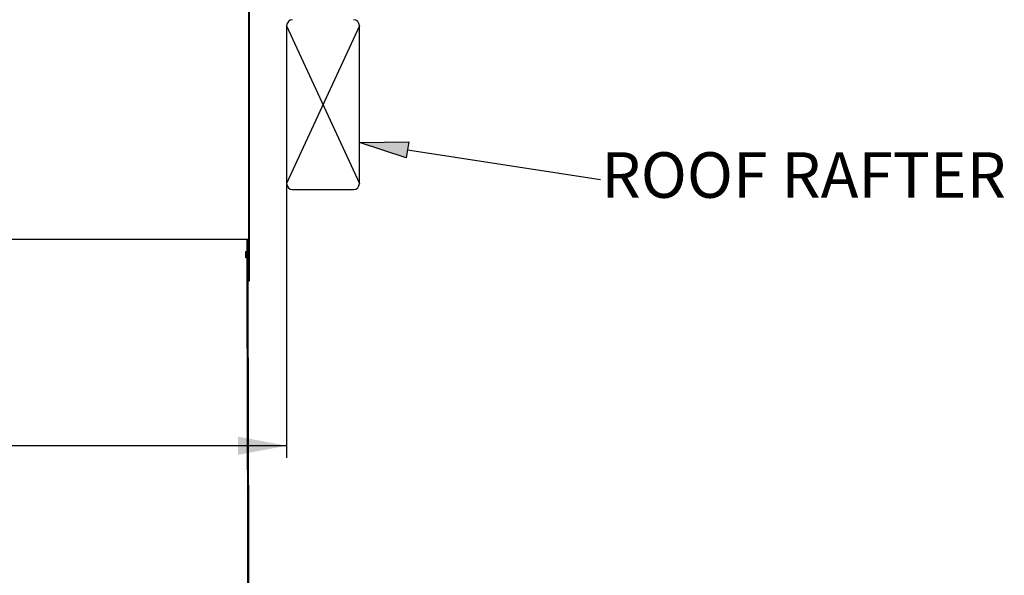
# Model space of a CAD drawing. Extents: x 9 to 162, y 6 to 104.
# Drawn here: x 80 to 100, y 53 to 64 of the extents above; entities that cross this region are included whole.
import ezdxf

# ---------------------------------------------------------------- set-up
doc = ezdxf.new("R2010")
doc.units = 0
doc.header["$LTSCALE"] = 10
doc.header["$MEASUREMENT"] = 0
doc.linetypes.add('SLD-CENTER', pattern=[0.75, 0.6, -0.05, 0.05, -0.05])
doc.linetypes.add('SLD-SOLID', pattern=[0])
doc.layers.get('0').update_dxf_attribs({"linetype": 'CONTINUOUS'})
doc.layers.add('SLD-0', color=7, linetype='SLD-SOLID')
doc.styles.add('SLDTEXTSTYLE1', font='GOTHIC.TTF', dxfattribs={"width": 0.913})
doc.dimstyles.new('SLDDIMSTYLE0', dxfattribs={"dimtxt": 0.9375, "dimasz": 1.3, "dimexe": 0, "dimexo": 0.0625, "dimgap": 0.234375, "dimtad": 2, "dimdec": 0, "dimrnd": 1e-09, "dimzin": 12, "dimtxsty": 'SLDTEXTSTYLE1', "dimblk1": 'NONE', "dimblk2": 'NONE', "dimsah": 1, "dimcen": 0.09, "dimazin": 3, "dimtfac": 1, "dimtdec": 1, "dimtofl": 0, "dimtmove": 0, "dimatfit": 3, "dimtolj": 1, "dimtzin": 12})

# ---------------------------------------------------------------- blocks, each defined once
blk = doc.blocks.new('SW_NOTE_3')
at = {"layer": 'SLD-0', "insert": (0.2, 5.58), "char_height": 9.375, "attachment_point": 1, "style": 'SLDTEXTSTYLE1'}
blk.add_mtext('ROOF RAFTER', dxfattribs=at)
blk = doc.blocks.new('*D40')
at = {"layer": 'SLD-0', "color": 7}
for p, q in [((62.984, 63.821), (62.984, 54.921)), ((85.484, 63.821), (85.484, 54.921)), ((72.938, 57.292), (72.938, 56.027)), ((72.938, 57.292), (73.128, 57.292)), ((75.776, 57.292), (75.586, 57.292)), ((75.776, 57.292), (75.776, 56.027)), ((72.938, 56.027), (73.128, 56.027)), ((75.776, 56.027), (75.586, 56.027)), ((62.984, 55.171), (71.206, 55.171)), ((85.484, 55.171), (77.432, 55.171))]:
    blk.add_line(p, q, dxfattribs=at)
for points in [[(62.984, 55.171), (63.984, 54.983), (63.984, 55.358)], [(85.484, 55.171), (84.484, 55.358), (84.484, 54.983)]]:
    blk.add_solid(points, dxfattribs=at)
at = {"layer": 'SLD-0', "color": 7, "char_height": 0.9375, "attachment_point": 1, "style": 'SLDTEXTSTYLE1'}
for s, insert in [('571', (73.318, 57.113)), ('%%c', (71.193, 55.624)), ('22 1/2"', (73.002, 55.624)), ('OPENING', (71.475, 54.136))]:
    blk.add_mtext(s, dxfattribs=dict(at, insert=insert))
blk = doc.blocks.new('_NONE')

msp = doc.modelspace()

# ---------------------------------------------------------------- hatches: boundary and pattern name
at = {"linetype": 'CONTINUOUS'}
h = msp.add_hatch(dxfattribs=at)
h.set_pattern_fill('ANSI38', style=0)
edge = h.paths.add_edge_path(flags=0)
edge.add_line((84.723, 65.255), (84.709, 65.258))
edge.add_line((84.709, 65.258), (84.709, 58.564))
edge.add_line((84.709, 58.564), (84.724, 58.564))
edge.add_line((84.724, 58.564), (84.724, 65.255))
edge.add_line((84.724, 65.255), (84.724, 65.255))
edge.add_spline(control_points=[(84.724, 65.255), (84.724, 65.252), (84.724, 65.248), (84.725, 65.245), (84.725, 65.243), (84.725, 65.241), (84.725, 65.24), (84.725, 65.238), (84.725, 65.236), (84.725, 65.234)], knot_values=[0, 0, 0, 0, 0.000268, 0.000268, 0.000268, 0.000402, 0.000402, 0.000402, 0.000535, 0.000535, 0.000535, 0.000535], weights=[1, 1, 1, 1, 1, 1, 1, 1, 1, 1], degree=3, periodic=0)
edge.add_spline(control_points=[(84.725, 65.234), (84.73, 65.238), (84.735, 65.241), (84.74, 65.245), (84.758, 65.26), (84.773, 65.278), (84.785, 65.298), (84.797, 65.317), (84.806, 65.34), (84.811, 65.362), (84.815, 65.385), (84.816, 65.409), (84.813, 65.432), (84.81, 65.454), (84.803, 65.477), (84.793, 65.497), (84.783, 65.517), (84.769, 65.536), (84.753, 65.551), (84.737, 65.567), (84.718, 65.58), (84.697, 65.59)], knot_values=[0, 0, 0, 0, 0.000468, 0.000468, 0.000468, 0.002246, 0.002246, 0.002246, 0.004037, 0.004037, 0.004037, 0.005821, 0.005821, 0.005821, 0.007581, 0.007581, 0.007581, 0.009318, 0.009318, 0.009318, 0.011057, 0.011057, 0.011057, 0.011057], weights=[1, 1, 1, 1, 1, 1, 1, 1, 1, 1, 1, 1, 1, 1, 1, 1, 1, 1, 1, 1, 1, 1], degree=3, periodic=0)
edge.add_spline(control_points=[(84.697, 65.59), (84.696, 65.588), (84.696, 65.587), (84.695, 65.585), (84.695, 65.584), (84.694, 65.583), (84.693, 65.581), (84.692, 65.579), (84.691, 65.576), (84.69, 65.573)], knot_values=[0, 0, 0, 0, 0.000116, 0.000116, 0.000116, 0.000232, 0.000232, 0.000232, 0.000464, 0.000464, 0.000464, 0.000464], weights=[1, 1, 1, 1, 1, 1, 1, 1, 1, 1], degree=3, periodic=0)
edge.add_spline(control_points=[(84.69, 65.573), (84.71, 65.563), (84.729, 65.55), (84.745, 65.533), (84.76, 65.518), (84.772, 65.5), (84.78, 65.481), (84.789, 65.462), (84.794, 65.441), (84.796, 65.42), (84.798, 65.399), (84.796, 65.378), (84.791, 65.357), (84.786, 65.337), (84.777, 65.318), (84.766, 65.301), (84.754, 65.283), (84.74, 65.268), (84.723, 65.255)], knot_values=[0, 0, 0, 0, 0.001727, 0.001727, 0.001727, 0.003327, 0.003327, 0.003327, 0.004929, 0.004929, 0.004929, 0.006516, 0.006516, 0.006516, 0.008084, 0.008084, 0.008084, 0.009653, 0.009653, 0.009653, 0.009653], weights=[1, 1, 1, 1, 1, 1, 1, 1, 1, 1, 1, 1, 1, 1, 1, 1, 1, 1, 1], degree=3, periodic=0)
msp.add_hatch(color=7, dxfattribs=at).paths.add_polyline_path([(87.997, 61.431), (87.947, 61.102), (86.984, 61.418)], flags=0)
h = msp.add_hatch(dxfattribs=at)
h.set_pattern_fill('ANSI38', style=0)
edge = h.paths.add_edge_path(flags=0)
edge.add_spline(control_points=[(84.724, 43.42), (84.71, 48.753), (84.697, 54.087), (84.684, 59.42)], knot_values=[0, 0, 0, 0, 0.406401, 0.406401, 0.406401, 0.406401], weights=[1, 1, 1, 1], degree=3, periodic=0)
edge.add_line((84.684, 59.42), (84.664, 59.42))
edge.add_spline(control_points=[(84.664, 59.42), (84.677, 54.087), (84.69, 48.753), (84.704, 43.42)], knot_values=[0, 0, 0, 0, 0.406401, 0.406401, 0.406401, 0.406401], weights=[1, 1, 1, 1], degree=3, periodic=0)
edge.add_line((84.704, 43.42), (84.724, 43.42))

# ---------------------------------------------------------------- linework, layer by layer
at = {"layer": 'SLD-0'}
for p, q in [((84.709, 65.258), (84.709, 58.564)), ((84.724, 58.564), (84.724, 65.255)), ((86.984, 61.418), (87.997, 61.431)), ((87.947, 61.102), (86.984, 61.418)), ((87.997, 61.431), (87.947, 61.102)), ((84.684, 59.42), (84.664, 59.42)), ((84.709, 58.564), (84.724, 58.564))]:
    msp.add_line(p, q, dxfattribs=at)
at = {"layer": 'SLD-0', "color": 7, "linetype": 'SLD-SOLID'}
for p, q in [((84.709, 58.564), (84.709, 65.258)), ((84.724, 58.564), (84.724, 65.255)), ((85.484, 63.821), (85.484, 60.571)), ((86.984, 60.571), (86.984, 63.821)), ((87.972, 61.266), (91.943, 60.657)), ((85.609, 60.446), (86.859, 60.446)), ((84.664, 59.42), (66.298, 59.42)), ((84.664, 59.42), (84.684, 59.42)), ((84.647, 59.17), (84.662, 59.17)), ((84.663, 59.04), (84.648, 59.04)), ((84.709, 58.564), (84.69, 58.564)), ((84.709, 58.564), (84.724, 58.564))]:
    msp.add_line(p, q, dxfattribs=at)
at = {"layer": 'SLD-0', "color": 7, "linetype": 'SLD-CENTER'}
for p, q in [((85.484, 63.821), (86.984, 60.571)), ((86.984, 63.821), (85.484, 60.571))]:
    msp.add_line(p, q, dxfattribs=at)
at = {"layer": 'SLD-0', "color": 7, "linetype": 'SLD-SOLID'}
for centre, start, end in [((85.609, 63.821), 90, 180), ((86.859, 63.821), 0, 90), ((85.609, 60.571), 180, 270), ((86.859, 60.571), 270, 0)]:
    msp.add_arc(centre, 0.125, start, end, dxfattribs=at)
at = {"layer": 'SLD-0'}
for points in [[(84.664, 59.42), (84.677, 54.087), (84.69, 48.753), (84.704, 43.42)], [(84.724, 43.42), (84.71, 48.753), (84.697, 54.087), (84.684, 59.42)]]:
    msp.add_open_spline(points, degree=3, dxfattribs=at)
at = {"layer": 'SLD-0', "color": 7, "linetype": 'SLD-SOLID'}
for points, knots in [([(84.664, 59.42), (84.674, 55.422), (84.687, 50.089), (84.7, 44.755), (84.704, 43.42)], [0, 0, 0, 0, 0.749593, 1, 1, 1, 1]), ([(84.684, 59.42), (84.694, 55.422), (84.707, 50.089), (84.72, 44.755), (84.724, 43.42)], [0, 0, 0, 0, 0.7495918, 1, 1, 1, 1]), ([(84.648, 59.04), (84.648, 59.064), (84.647, 59.107), (84.647, 59.15), (84.647, 59.17)], [0, 0, 0, 0, 0.5495866, 1, 1, 1, 1]), ([(84.662, 59.17), (84.662, 59.15), (84.663, 59.107), (84.663, 59.064), (84.663, 59.04)], [0, 0, 0, 0, 0.450413, 1, 1, 1, 1])]:
    msp.add_open_spline(points, degree=3, knots=knots, dxfattribs=at)

# ---------------------------------------------------------------- block references
at = {"color": 7, "linetype": 'CONTINUOUS', "xscale": 0.1, "yscale": 0.1, "zscale": 0.1}
msp.add_blockref('SW_NOTE_3', (91.943, 60.657), dxfattribs=at)

# ---------------------------------------------------------------- dimensions: what is measured, and where the dimension line sits
at = {"layer": 'SLD-0', "color": 7}
dim = msp.add_linear_dim(base=(62.984, 55.171), p1=(85.484, 63.946), p2=(62.984, 63.946), text='%%c22 1/2"\\POPENING', dimstyle='SLDDIMSTYLE0', dxfattribs=at)
dim.commit()
dim.dimension.update_dxf_attribs({"geometry": '*D40', "text_midpoint": (74.319, 55.171), "dimtype": 160})

doc.saveas('drawing.dxf')
